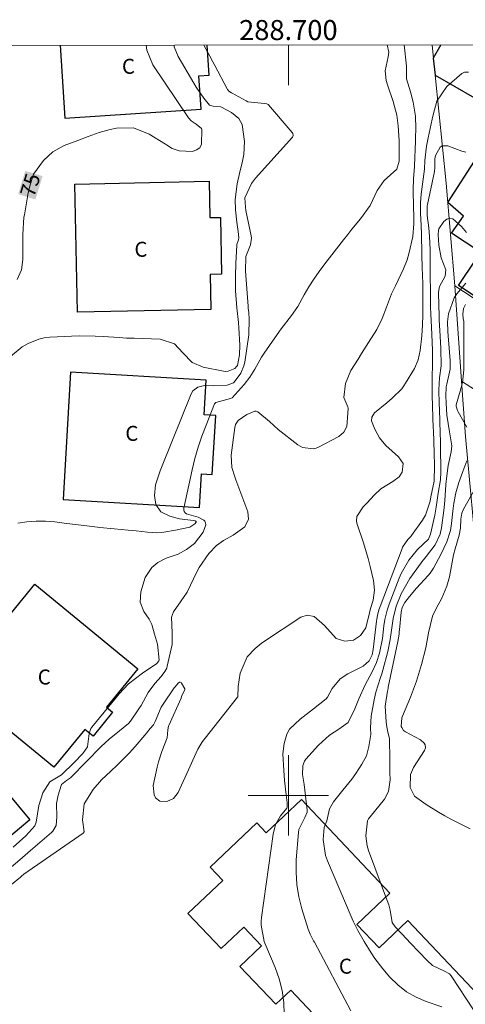
# Model space of a CAD drawing. Units: metres. Extents: x 288415 to 288931, y 1669915 to 1670480.
# Drawn here: x 288673 to 288718, y 1670379 to 1670477 of the extents above; entities that cross this region are included whole.
import ezdxf
from ezdxf.enums import TextEntityAlignment as Align

# ---------------------------------------------------------------- set-up
doc = ezdxf.new("R2010")
doc.units = ezdxf.units.M
doc.header["$MEASUREMENT"] = 0
for name, color, linetype, lineweight in [('Articulacao', 7, 'Continuous', 18), ('Cerca', 8, 'Cerca', 20), ('Edificacoes', 7, 'Continuous', 30), ('Malha_Coordenadas', 7, 'Continuous', 15), ('Muro_Grade', 8, 'Continuous', 20), ('Topon_Curvas_Mestras_Masc', 255, 'Continuous', 9), ('Topon_Fundacao_Const_Ruinas', 7, 'Continuous', 9)]:
    doc.layers.add(name, color=color, linetype=linetype, lineweight=lineweight)
for name, color, linetype, lineweight, true_color in [('Curvas_Intermediarias', 7, 'Continuous', 9, 0x783c14), ('Curvas_Mestras', 7, 'Continuous', 20, 0x783c14), ('Topon_Curvas_Mestras', 7, 'Continuous', 9, 0x783c14)]:
    doc.layers.add(name, color=color, linetype=linetype, lineweight=lineweight, true_color=true_color)
doc.styles.add('Arial', font='arial.ttf', dxfattribs={"height": 1.5})
doc.styles.get("Standard").update_dxf_attribs({"font": 'arial.ttf'})
doc.linetypes.add('Cerca', pattern='A,10,0,["X",Standard,S=1,R=0,X=0,Y=-0.5],0.1', length=10.1)

msp = doc.modelspace()

# ---------------------------------------------------------------- linework, layer by layer
at = {"layer": 'Articulacao', "flags": 128}
msp.add_lwpolyline([(288431.58, 1670474.659), (288913.598, 1670475.154), (288914.155, 1669920.887), (288432.162, 1669920.391), (288431.58, 1670474.659)], close=True, dxfattribs=at)
at = {"layer": 'Cerca', "flags": 128}
msp.add_lwpolyline([(288766.083, 1670418.729), (288754.351, 1670425.792), (288753.172, 1670426.213), (288744.41, 1670432.267), (288743.407, 1670432.729), (288739.013, 1670435.501), (288735.615, 1670438.497), (288729.498, 1670442.552), (288719.353, 1670449.129), (288716.648, 1670450.883)], dxfattribs=at)
at = {"layer": 'Curvas_Intermediarias', "flags": 128}
for points, elevation in [([(288672.085, 1670392.669), (288673.156, 1670393.579), (288673.956, 1670394.249), (288674.226, 1670394.479), (288676.317, 1670396.28), (288676.477, 1670396.44), (288676.787, 1670397), (288676.877, 1670397.871), (288676.837, 1670399.181), (288676.997, 1670400.031), (288677.278, 1670400.992), (288677.338, 1670401.102), (288677.838, 1670401.482), (288678.128, 1670401.672), (288678.218, 1670401.742), (288678.298, 1670401.822), (288681.289, 1670404.873), (288682.089, 1670405.614), (288682.95, 1670406.304), (288684.04, 1670407.194), (288684.21, 1670407.424), (288685.071, 1670408.655), (288685.281, 1670408.965), (288686.001, 1670410.265), (288686.651, 1670411.166), (288687.281, 1670411.886), (288687.662, 1670412.356), (288687.842, 1670412.706), (288687.902, 1670412.897), (288688.402, 1670415.057), (288688.392, 1670416.218), (288688.312, 1670417.808), (288688.532, 1670418.319), (288689.292, 1670419.419), (288689.602, 1670419.849), (288689.812, 1670420.179), (288689.872, 1670420.299), (288690.843, 1670422.34), (288691.073, 1670422.77), (288692.063, 1670424.151), (288692.834, 1670424.941), (288693.504, 1670425.451), (288694.494, 1670425.972), (288695.665, 1670426.832), (288696.025, 1670427.572), (288695.945, 1670428.313), (288694.754, 1670431.524), (288694.654, 1670431.824), (288694.364, 1670432.734), (288694.274, 1670433.975), (288694.654, 1670436.756), (288694.724, 1670437.056), (288694.974, 1670437.456), (288695.855, 1670438.056), (288696.655, 1670438.377), (288696.785, 1670438.377), (288696.965, 1670438.317), (288698.116, 1670437.346), (288698.966, 1670436.526), (288700.937, 1670435.015), (288701.417, 1670434.735), (288702.507, 1670434.605), (288702.778, 1670434.675), (288703.028, 1670434.785), (288705.038, 1670435.856), (288705.539, 1670436.266), (288705.839, 1670436.826), (288705.929, 1670438.187), (288705.969, 1670438.667), (288705.929, 1670438.797), (288705.559, 1670439.737), (288705.719, 1670441.128), (288706.259, 1670442.428), (288706.969, 1670443.569), (288707.309, 1670444.119), (288708.01, 1670445.229), (288708.85, 1670446.53), (288709.37, 1670447.63), (288709.81, 1670448.771), (288710.321, 1670450.081), (288710.511, 1670450.491), (288710.701, 1670450.902), (288711.521, 1670452.572), (288711.881, 1670453.503), (288712.081, 1670454.233), (288712.441, 1670455.813), (288712.541, 1670457.084), (288712.531, 1670457.414), (288712.531, 1670457.634), (288712.461, 1670460.245), (288712.461, 1670460.445), (288712.521, 1670461.616), (288712.601, 1670462.776), (288712.601, 1670462.856), (288712.601, 1670462.876), (288712.691, 1670465.347), (288712.701, 1670465.657), (288712.752, 1670466.588), (288712.691, 1670467.828), (288712.461, 1670469.219), (288712.201, 1670470.269), (288711.821, 1670471.58), (288711.821, 1670472.16), (288711.821, 1670472.66), (288711.801, 1670472.82), (288711.585, 1670474.947)], 79), ([(288672.216, 1670443.819), (288673.386, 1670444.799), (288674.006, 1670445.139), (288675.047, 1670445.569), (288675.597, 1670445.689), (288676.157, 1670445.749), (288678.318, 1670445.86), (288679.108, 1670445.89), (288680.699, 1670445.87), (288681.489, 1670445.83), (288682.57, 1670445.749), (288683.08, 1670445.719), (288683.84, 1670445.679), (288684.35, 1670445.669), (288684.6, 1670445.659), (288687.191, 1670445.559), (288688.622, 1670445.089), (288689.442, 1670444.209), (288690.383, 1670443.239), (288691.493, 1670442.758), (288693.514, 1670442.368), (288693.674, 1670442.348), (288693.994, 1670442.378), (288694.644, 1670442.648), (288694.834, 1670442.818), (288694.904, 1670442.928), (288695.125, 1670443.989), (288695.145, 1670444.959), (288695.045, 1670446.7), (288695.005, 1670447.23), (288694.854, 1670448.681), (288694.734, 1670450.401), (288694.704, 1670451.852), (288694.744, 1670453.152), (288694.854, 1670454.933), (288694.864, 1670455.003), (288695.025, 1670455.483), (288695.065, 1670455.673), (288694.984, 1670456.304), (288694.844, 1670457.254), (288694.714, 1670458.465), (288694.674, 1670459.515), (288694.884, 1670461.076), (288695.105, 1670462.116), (288695.415, 1670463.356), (288695.535, 1670463.997), (288695.605, 1670465.297), (288695.375, 1670467.008), (288695.045, 1670467.598), (288694.334, 1670468.208), (288693.264, 1670468.779), (288692.474, 1670468.839), (288692.133, 1670468.939), (288691.553, 1670469.619), (288690.773, 1670470.739), (288690.543, 1670471.12), (288688.982, 1670473.791), (288688.602, 1670474.771), (288688.576, 1670474.923)], 76), ([(288709.865, 1670474.945), (288710.03, 1670474.221), (288709.98, 1670473.771), (288709.69, 1670472.37), (288709.77, 1670471.41), (288709.9, 1670470.949), (288710.471, 1670469.299), (288710.841, 1670467.928), (288710.991, 1670466.868), (288711.061, 1670465.357), (288711.071, 1670464.427), (288711.081, 1670463.326), (288710.831, 1670462.546), (288709.56, 1670461.396), (288708.86, 1670460.425), (288708.17, 1670458.905), (288707.209, 1670457.584), (288706.349, 1670456.534), (288705.929, 1670456.004), (288705.509, 1670455.473), (288703.638, 1670453.082), (288703.088, 1670452.332), (288702.547, 1670451.572), (288702.057, 1670450.781), (288701.587, 1670449.981), (288700.937, 1670448.841), (288700.307, 1670447.92), (288699.286, 1670446.6), (288698.636, 1670445.699), (288697.576, 1670444.159), (288697.315, 1670443.769), (288696.635, 1670442.558), (288696.165, 1670441.758), (288695.595, 1670441.028), (288694.394, 1670439.707), (288694.224, 1670439.627), (288692.764, 1670439.237), (288692.694, 1670439.177), (288692.674, 1670439.157), (288692.654, 1670439.127), (288692.634, 1670439.107), (288691.773, 1670436.976), (288691.353, 1670435.886), (288690.983, 1670434.785), (288690.663, 1670433.655), (288690.383, 1670432.524), (288689.562, 1670428.683), (288689.562, 1670428.513), (288689.592, 1670428.353), (288689.692, 1670428.233), (288689.822, 1670428.123), (288690.973, 1670427.782), (288691.553, 1670427.502), (288691.663, 1670427.372), (288691.723, 1670427.212), (288691.743, 1670427.022), (288691.473, 1670426.272), (288690.613, 1670425.171), (288689.812, 1670424.551), (288688.992, 1670424.101), (288687.802, 1670423.681), (288686.951, 1670423.271), (288686.341, 1670422.75), (288685.681, 1670421.76), (288685.241, 1670420.329), (288685.181, 1670419.299), (288685.571, 1670418.349), (288686.091, 1670417.588), (288686.351, 1670417.078), (288686.631, 1670416.088), (288686.911, 1670415.107), (288687.091, 1670413.507), (288687.071, 1670413.447), (288686.841, 1670413.157), (288685.421, 1670412.216), (288684.01, 1670411.126), (288683.1, 1670410.135), (288682.81, 1670409.795), (288680.359, 1670406.824), (288680.259, 1670406.674), (288680.109, 1670406.164), (288679.929, 1670404.833), (288679.448, 1670404.183), (288678.588, 1670403.283), (288677.328, 1670402.062), (288676.147, 1670401.352), (288675.447, 1670400.242), (288675.067, 1670398.981), (288674.797, 1670397.33), (288674.666, 1670396.95), (288673.766, 1670395.95), (288672.486, 1670394.839)], 78), ([(288691.546, 1670474.926), (288692.143, 1670473.811), (288692.453, 1670473.26), (288692.654, 1670472.88), (288693.874, 1670470.569), (288693.914, 1670470.509), (288694.064, 1670470.339), (288694.314, 1670470.169), (288695.785, 1670469.359), (288695.955, 1670469.279), (288697.626, 1670469.089), (288697.846, 1670469.069), (288697.986, 1670468.999), (288698.026, 1670468.959), (288700.387, 1670466.218), (288700.457, 1670466.108), (288700.487, 1670465.917), (288700.407, 1670465.747), (288696.715, 1670461.646), (288696.505, 1670461.386), (288696.305, 1670461.116), (288695.655, 1670459.665), (288695.705, 1670458.745), (288695.765, 1670458.414), (288696.285, 1670455.894), (288696.305, 1670455.663), (288696.215, 1670454.983), (288695.765, 1670453.813), (288695.705, 1670452.362), (288695.975, 1670448.871), (288695.995, 1670448.651), (288696.035, 1670448.22), (288696.095, 1670447.57), (288696.055, 1670445.98), (288695.645, 1670443.279), (288695.555, 1670442.888), (288695.245, 1670442.158), (288694.594, 1670441.268), (288694.514, 1670441.198), (288693.894, 1670440.968), (288692.504, 1670440.898), (288691.763, 1670440.958), (288690.943, 1670440.768), (288690.453, 1670440.387), (288690.283, 1670440.097), (288687.311, 1670432.734), (288687.181, 1670432.404), (288686.731, 1670431.024), (288686.631, 1670429.963), (288686.761, 1670429.063), (288687.261, 1670428.333), (288688.152, 1670427.872), (288689.122, 1670427.622), (288690.503, 1670427.462), (288690.683, 1670427.422), (288690.733, 1670427.402), (288690.763, 1670427.382), (288690.783, 1670427.342), (288690.773, 1670427.272), (288690.643, 1670427.112), (288690.143, 1670426.792), (288688.732, 1670426.482), (288687.552, 1670426.292), (288686.861, 1670426.232), (288685.931, 1670426.272), (288684.8, 1670426.412), (288684, 1670426.492), (288682.59, 1670426.612), (288681.159, 1670426.752), (288680.439, 1670426.842), (288679.008, 1670427.022), (288677.578, 1670427.192), (288676.647, 1670427.312), (288675.717, 1670427.382), (288674.797, 1670427.402), (288673.876, 1670427.322), (288672.956, 1670427.192)], 77), ([(288699.596, 1670378.103), (288699.546, 1670379.313), (288699.386, 1670380.514), (288699.086, 1670381.674), (288698.686, 1670382.825), (288697.656, 1670385.226), (288697.566, 1670385.416), (288697.285, 1670387.026), (288697.295, 1670387.406), (288697.325, 1670387.787), (288698.466, 1670396.14), (288698.726, 1670397.1), (288699.226, 1670397.951), (288699.846, 1670398.721), (288699.896, 1670398.811), (288699.866, 1670399.251), (288699.776, 1670400.071), (288699.626, 1670401.472), (288699.536, 1670402.482), (288699.456, 1670404.143), (288699.566, 1670405.193), (288699.836, 1670406.114), (288700.107, 1670406.614), (288701.177, 1670407.624), (288702.497, 1670408.645), (288703.778, 1670409.655), (288703.908, 1670409.805), (288704.388, 1670410.686), (288705.169, 1670411.656), (288705.939, 1670412.146), (288707.479, 1670412.907), (288708.07, 1670413.427), (288708.39, 1670414.047), (288708.49, 1670414.567), (288708.81, 1670417.398), (288708.83, 1670417.588), (288708.9, 1670417.959), (288709.03, 1670418.519), (288709.16, 1670418.879), (288711.361, 1670424.661), (288711.421, 1670424.781), (288711.951, 1670425.542), (288712.241, 1670425.852), (288712.321, 1670425.962), (288713.412, 1670427.492), (288713.712, 1670427.992), (288714.162, 1670429.373), (288714.242, 1670429.813), (288714.562, 1670431.384), (288714.592, 1670432.954), (288714.572, 1670434.215), (288714.532, 1670435.325), (288714.492, 1670436.466), (288714.482, 1670436.676), (288714.382, 1670439.957), (288714.362, 1670440.527), (288714.362, 1670441.658), (288714.392, 1670443.118), (288714.422, 1670443.969), (288714.412, 1670444.459), (288714.332, 1670446.03), (288714.292, 1670446.72), (288714.242, 1670448.08), (288714.222, 1670448.771), (288714.202, 1670449.991), (288714.192, 1670450.411), (288714.172, 1670451.832), (288714.172, 1670452.432), (288714.172, 1670453.623), (288714.172, 1670454.503), (288714.112, 1670455.823), (288714.032, 1670456.694), (288713.872, 1670457.924), (288713.862, 1670458.885), (288713.892, 1670459.025), (288714.592, 1670462.306), (288714.612, 1670462.366), (288714.642, 1670462.626), (288714.642, 1670463.587), (288714.692, 1670463.907), (288715.172, 1670464.727), (288715.383, 1670464.867), (288715.923, 1670464.877), (288717.333, 1670464.347), (288717.753, 1670464.237)], 81), ([(288717.814, 1670456.214), (288717.303, 1670456.824), (288716.433, 1670457.574), (288716.123, 1670457.634), (288715.833, 1670457.534), (288715.543, 1670457.324), (288715.032, 1670456.574), (288714.992, 1670456.404), (288714.982, 1670456.004), (288715.042, 1670454.963), (288715.273, 1670453.683), (288715.723, 1670452.482), (288715.663, 1670451.852), (288715.122, 1670450.811), (288715.022, 1670450.261), (288715.022, 1670450.121), (288715.062, 1670447.9), (288715.072, 1670447.49), (288715.182, 1670445.86), (288715.253, 1670444.639), (288715.273, 1670442.908), (288715.112, 1670441.718), (288715.042, 1670440.517), (288715.082, 1670439.117), (288715.102, 1670438.537), (288715.142, 1670437.386), (288715.182, 1670436.146), (288715.202, 1670435.405), (288715.222, 1670434.355), (288715.242, 1670432.844), (288715.242, 1670432.274), (288715.202, 1670431.514), (288714.982, 1670430.173), (288714.782, 1670428.783), (288714.632, 1670427.972), (288714.222, 1670426.082), (288714.022, 1670425.592), (288712.922, 1670424.571), (288712.041, 1670423.501), (288711.281, 1670422.16), (288711.081, 1670421.69), (288710.06, 1670419.099), (288709.86, 1670418.499), (288709.65, 1670417.578), (288709.55, 1670416.948), (288709.4, 1670415.678), (288709.11, 1670414.207), (288708.8, 1670413.257), (288708.39, 1670412.336), (288707.68, 1670411.046), (288707.039, 1670409.655), (288706.629, 1670408.635), (288705.979, 1670407.294), (288705.048, 1670406.624), (288704.128, 1670406.004), (288703.378, 1670405.364), (288703.028, 1670405.003), (288701.757, 1670403.603), (288701.617, 1670403.413), (288701.447, 1670402.993), (288701.427, 1670402.082), (288701.537, 1670401.302), (288701.567, 1670401.102), (288701.887, 1670398.521), (288701.887, 1670398.421), (288701.887, 1670398.331), (288701.647, 1670397.781), (288701.057, 1670396.59), (288701.007, 1670396.29), (288700.797, 1670393.559), (288700.777, 1670392.318), (288700.847, 1670391.088), (288701.047, 1670389.877), (288701.337, 1670388.677), (288701.967, 1670386.646), (288702.167, 1670386.136), (288702.507, 1670385.486), (288702.598, 1670385.326), (288706.259, 1670378.493)], 82), ([(288715.333, 1670378.873), (288713.782, 1670379.403), (288712.762, 1670379.843), (288711.801, 1670380.384), (288710.951, 1670381.074), (288710.15, 1670381.854), (288709.44, 1670382.685), (288708.63, 1670383.715), (288708.27, 1670384.265), (288707.589, 1670385.416), (288706.949, 1670386.516), (288706.509, 1670387.366), (288706.379, 1670387.657), (288703.908, 1670393.479), (288703.728, 1670393.989), (288703.488, 1670395.58), (288703.578, 1670396.79), (288703.848, 1670397.46), (288704.108, 1670398.641), (288704.498, 1670399.371), (288705.459, 1670400.512), (288706.329, 1670401.612), (288706.729, 1670402.172), (288707.359, 1670403.113), (288707.8, 1670403.953), (288708.05, 1670404.883), (288708.23, 1670406.084), (288708.22, 1670406.734), (288708.26, 1670407.905), (288708.56, 1670409.555), (288708.73, 1670410.305), (288709.22, 1670411.766), (288709.33, 1670412.126), (288709.43, 1670412.496), (288709.93, 1670414.377), (288710.17, 1670415.558), (288710.331, 1670416.748), (288710.471, 1670417.658), (288710.771, 1670418.889), (288711.261, 1670420.129), (288712.141, 1670421.65), (288713.262, 1670423.211), (288713.342, 1670423.321), (288713.512, 1670423.541), (288713.782, 1670423.861), (288714.672, 1670425.031), (288715.182, 1670426.102), (288715.303, 1670426.732), (288715.543, 1670428.463), (288715.633, 1670429.433), (288715.753, 1670431.044), (288715.853, 1670431.914), (288715.963, 1670432.944), (288716.283, 1670434.295), (288716.343, 1670434.915), (288716.103, 1670436.316), (288715.843, 1670437.986), (288715.773, 1670439.207), (288715.743, 1670439.877), (288715.763, 1670440.808), (288715.823, 1670441.058), (288716.173, 1670442.578), (288716.183, 1670443.008), (288716.173, 1670443.439), (288715.983, 1670445.89), (288715.943, 1670446.33), (288715.913, 1670447.3), (288716.013, 1670448.09), (288716.573, 1670449.681), (288716.833, 1670450.091), (288717.723, 1670451.172)], 83), ([(288717.854, 1670436.766), (288716.963, 1670438.317), (288716.903, 1670438.447), (288716.783, 1670438.867), (288716.773, 1670439.017), (288717.173, 1670440.377), (288717.413, 1670441.238), (288717.523, 1670442.508), (288717.543, 1670444.159), (288717.533, 1670447.22), (288717.533, 1670447.32), (288717.483, 1670447.64), (288717.443, 1670448.06), (288717.513, 1670448.621), (288717.713, 1670449.011)], 84), ([(288718.504, 1670378.593), (288716.263, 1670381.994), (288716.113, 1670382.164), (288715.613, 1670382.444), (288714.402, 1670383.025), (288713.862, 1670383.495), (288713.042, 1670384.375), (288712.221, 1670385.256), (288711.381, 1670386.126), (288710.671, 1670386.866), (288710.371, 1670387.306), (288710.17, 1670388.527), (288710.04, 1670389.067), (288709.71, 1670389.947), (288709.27, 1670391.088), (288708, 1670394.479), (288707.86, 1670394.969), (288707.73, 1670395.96), (288707.91, 1670397.46), (288708.01, 1670397.66), (288708.61, 1670398.401), (288709.6, 1670399.631), (288710, 1670400.402), (288710.16, 1670401.562), (288710.15, 1670402.272), (288710.13, 1670403.793), (288710.12, 1670405.454), (288710.1, 1670405.634), (288709.9, 1670406.484), (288709.81, 1670407.054), (288709.78, 1670407.344), (288709.67, 1670408.905), (288709.9, 1670410.406), (288709.96, 1670410.666), (288709.99, 1670410.796), (288710.951, 1670415.367), (288711.061, 1670416.088), (288711.091, 1670416.378), (288711.101, 1670416.518), (288711.261, 1670418.309), (288711.361, 1670418.759), (288711.631, 1670419.269), (288712.111, 1670419.869), (288712.802, 1670420.68), (288713.962, 1670421.97), (288714.162, 1670422.2), (288714.512, 1670422.7), (288715.242, 1670424.051), (288715.853, 1670425.331), (288716.213, 1670426.452), (288716.303, 1670427.152), (288716.423, 1670428.393), (288716.533, 1670429.173), (288716.733, 1670430.213), (288717.043, 1670431.234), (288717.453, 1670432.354), (288717.854, 1670433.405)], 84)]:
    msp.add_lwpolyline(points, dxfattribs=dict(at, elevation=elevation))
at = {"layer": 'Curvas_Mestras', "flags": 128}
for points, elevation in [([(288672.906, 1670451.522), (288673.316, 1670452.492), (288673.456, 1670453.533), (288673.466, 1670455.183), (288673.476, 1670456.014), (288673.576, 1670457.744), (288673.616, 1670457.994), (288673.936, 1670459.785), (288673.976, 1670460.015), (288674.136, 1670460.755), (288674.526, 1670462.036), (288675.527, 1670463.416), (288676.477, 1670464.287), (288677.608, 1670464.917), (288678.948, 1670465.407), (288680.009, 1670465.817), (288681.079, 1670466.198), (288682.179, 1670466.488), (288682.82, 1670466.628), (288684.52, 1670466.658), (288686.101, 1670466.048), (288687.712, 1670465.037), (288687.812, 1670464.977), (288688.372, 1670464.617), (288689.092, 1670464.357), (288690.423, 1670464.317), (288690.833, 1670464.467), (288691.143, 1670464.687), (288691.323, 1670465.037), (288691.343, 1670466.498), (288691.303, 1670466.608), (288690.793, 1670467.038), (288690.293, 1670467.358), (288690.013, 1670467.668), (288686.451, 1670472.96), (288685.851, 1670474.441), (288685.779, 1670474.92)], 75), ([(288718.004, 1670472.23), (288717.593, 1670472.22), (288717.353, 1670472.09), (288715.833, 1670470.799), (288714.852, 1670469.319), (288714.482, 1670467.978), (288714.382, 1670467.528), (288713.972, 1670465.677), (288713.812, 1670464.847), (288713.642, 1670463.396), (288713.602, 1670462.536), (288713.482, 1670461.546), (288713.272, 1670460.055), (288713.212, 1670459.165), (288713.212, 1670458.124), (288713.282, 1670456.934), (288713.312, 1670456.034), (288713.342, 1670454.093), (288713.342, 1670453.923), (288713.352, 1670453.583), (288713.362, 1670453.072), (288713.372, 1670452.732), (288713.432, 1670451.122), (288713.442, 1670450.681), (288713.432, 1670449.081), (288713.432, 1670448.541), (288713.432, 1670447.95), (288713.412, 1670446.99), (288713.352, 1670445.9), (288713.182, 1670444.429), (288712.982, 1670443.499), (288712.601, 1670442.628), (288711.721, 1670441.168), (288711.531, 1670440.888), (288711.331, 1670440.607), (288710.371, 1670439.657), (288709.85, 1670439.217), (288708.62, 1670438.207), (288708.34, 1670437.776), (288708.32, 1670437.396), (288708.63, 1670436.576), (288709.1, 1670435.706), (288709.75, 1670434.955), (288711.011, 1670433.795), (288711.461, 1670433.155), (288711.361, 1670432.294), (288711.061, 1670431.814), (288710.441, 1670431.354), (288709.23, 1670430.604), (288708.57, 1670429.983), (288707.88, 1670429.233), (288707.489, 1670428.803), (288706.859, 1670427.862), (288706.799, 1670427.412), (288706.849, 1670427.172), (288707.499, 1670425.221), (288707.98, 1670423.661), (288708.19, 1670422.87), (288708.52, 1670421.46), (288708.62, 1670420.48), (288708.46, 1670419.509), (288708.22, 1670418.669), (288708.11, 1670418.219), (288707.74, 1670416.738), (288707.209, 1670415.978), (288706.509, 1670415.488), (288705.649, 1670415.398), (288704.778, 1670415.668), (288703.598, 1670416.978), (288702.567, 1670417.868), (288701.887, 1670417.999), (288701.247, 1670417.788), (288697.616, 1670415.388), (288697.295, 1670415.157), (288696.675, 1670414.677), (288695.875, 1670413.837), (288695.175, 1670412.216), (288694.984, 1670410.886), (288694.944, 1670409.855), (288694.924, 1670409.805), (288691.683, 1670405.714), (288691.523, 1670405.514), (288691.363, 1670405.294), (288690.953, 1670404.613), (288690.453, 1670403.503), (288690.173, 1670402.903), (288688.972, 1670400.272), (288688.522, 1670399.691), (288687.852, 1670399.381), (288687.151, 1670399.411), (288686.711, 1670399.771), (288686.581, 1670400.061), (288686.501, 1670400.972), (288686.901, 1670402.823), (288687.031, 1670403.343), (288687.351, 1670404.373), (288687.882, 1670405.744), (288687.962, 1670406.544), (288688.032, 1670406.904), (288688.062, 1670406.994), (288689.272, 1670409.725), (288689.332, 1670409.865), (288689.642, 1670410.566), (288689.652, 1670410.646), (288689.332, 1670411.216), (288689.272, 1670411.276), (288689.202, 1670411.306), (288689.132, 1670411.296), (288688.992, 1670411.206), (288688.842, 1670411.036), (288688.652, 1670410.796), (288688.602, 1670410.736), (288687.492, 1670409.125), (288687.301, 1670408.815), (288686.691, 1670407.384), (288686.521, 1670407.054), (288686.201, 1670406.674), (288685.811, 1670406.204), (288685.651, 1670406.014), (288684.68, 1670404.883), (288684.11, 1670404.243), (288682.9, 1670403.013), (288682.259, 1670402.422), (288681.329, 1670401.552), (288680.479, 1670400.572), (288679.578, 1670399.171), (288679.418, 1670397.55), (288679.578, 1670396.35), (288679.488, 1670396.21), (288673.556, 1670392.118), (288673.496, 1670392.068), (288673.386, 1670391.988), (288673.216, 1670391.848), (288672.336, 1670391.098)], 80), ([(288718.164, 1670396.66), (288716.253, 1670397.63), (288715.623, 1670397.971), (288714.992, 1670398.321), (288713.782, 1670399.081), (288712.621, 1670399.921), (288712.171, 1670400.802), (288712.211, 1670402.092), (288712.501, 1670402.773), (288713.612, 1670404.473), (288713.712, 1670404.763), (288713.662, 1670405.063), (288713.582, 1670405.203), (288713.222, 1670405.534), (288711.701, 1670406.354), (288711.511, 1670406.484), (288711.331, 1670406.774), (288711.291, 1670406.874), (288711.351, 1670407.754), (288711.411, 1670407.915), (288712.211, 1670409.795), (288712.521, 1670410.596), (288712.822, 1670411.406), (288713.322, 1670413.057), (288713.732, 1670414.737), (288714.012, 1670416.218), (288714.412, 1670417.898), (288714.762, 1670418.679), (288715.323, 1670419.689), (288715.853, 1670420.9), (288715.983, 1670421.35), (288716.093, 1670421.82), (288716.503, 1670424.011), (288716.673, 1670424.631), (288717.073, 1670426.002), (288717.213, 1670426.702), (288717.243, 1670427.582), (288717.333, 1670428.173), (288717.503, 1670428.573), (288720.805, 1670434.395)], 85)]:
    msp.add_lwpolyline(points, dxfattribs=dict(at, elevation=elevation))
at = {"layer": 'Edificacoes', "flags": 128}
for points in [[(288677.184, 1670474.911), (288677.664, 1670467.63), (288691.278, 1670468.527), (288691.058, 1670471.856), (288692.094, 1670471.925), (288691.896, 1670474.926)], [(288715.241, 1670474.95), (288714.488, 1670473.636), (288714.66, 1670471.93), (288718.616, 1670469.663), (288719.511, 1670471.225), (288718.729, 1670471.674), (288720.363, 1670474.524), (288719.612, 1670474.955)]]:
    msp.add_lwpolyline(points, dxfattribs=at)
for points in [[(288715.933, 1670459.223), (288718.918, 1670463.796), (288726.168, 1670459.043), (288721.862, 1670452.48), (288716.317, 1670456.16), (288717.513, 1670457.863)], [(288692.075, 1670461.335), (288692.15, 1670457.699), (288693.215, 1670457.721), (288693.332, 1670452.055), (288692.192, 1670452.032), (288692.264, 1670448.536), (288678.921, 1670448.262), (288678.658, 1670461.059)], [(288720.58, 1670450.767), (288719.64, 1670451.402), (288718.676, 1670449.814), (288716.993, 1670450.934), (288718.767, 1670453.551), (288721.378, 1670451.834)], [(288678.235, 1670442.264), (288677.488, 1670429.535), (288691.134, 1670428.735), (288691.332, 1670432.1), (288692.401, 1670432.037), (288692.748, 1670437.948), (288691.592, 1670438.016), (288691.794, 1670441.469)], [(288674.654, 1670421.087), (288684.968, 1670412.647), (288681.819, 1670408.799), (288682.425, 1670408.303), (288680.477, 1670405.922), (288679.657, 1670406.593), (288676.57, 1670402.821), (288666.47, 1670411.085)], [(288674.151, 1670397.563), (288661.838, 1670387.23), (288658.311, 1670391.434), (288659.51, 1670392.441), (288654.356, 1670398.582), (288664.305, 1670406.931), (288669.564, 1670400.665), (288670.729, 1670401.642)], [(288701.306, 1670399.591), (288710.154, 1670390.226), (288706.859, 1670387.114), (288709.064, 1670384.779), (288711.947, 1670387.503), (288720.699, 1670378.24), (288709.866, 1670367.674), (288706.401, 1670371.243), (288708.155, 1670372.9), (288706.142, 1670375.03), (288704.358, 1670373.344), (288701.025, 1670376.872), (288702.438, 1670378.207), (288700.233, 1670380.541), (288698.744, 1670379.134), (288695.165, 1670382.922), (288697.323, 1670384.961), (288695.536, 1670386.853), (288693.269, 1670384.711), (288689.963, 1670388.21), (288693.455, 1670391.509), (288692.192, 1670392.846), (288696.858, 1670397.253), (288697.789, 1670396.268)]]:
    msp.add_lwpolyline(points, close=True, dxfattribs=at)
at = {"layer": 'Malha_Coordenadas', "flags": 128}
for points in [[(288700, 1670474.935), (288700, 1670470.935)], [(288700, 1670404), (288700, 1670396)], [(288704, 1670400), (288696, 1670400)]]:
    msp.add_lwpolyline(points, dxfattribs=at)
at = {"layer": 'Muro_Grade', "flags": 128}
for points in [[(288714.66, 1670471.93), (288714.365, 1670474.949)], [(288717.308, 1670441.384), (288716.648, 1670450.883), (288715.768, 1670461.152), (288714.66, 1670471.93)], [(288728.64, 1670462.901), (288718.616, 1670469.663), (288714.66, 1670471.93)], [(288736.641, 1670418.839), (288735.28, 1670429.443), (288735.16, 1670429.743), (288734.89, 1670430.043), (288717.308, 1670441.384)], [(288717.308, 1670441.384), (288717.714, 1670435.854), (288718.922, 1670422.537), (288719.514, 1670416.208)]]:
    msp.add_lwpolyline(points, dxfattribs=at)
at = {"layer": 'Topon_Curvas_Mestras_Masc'}
msp.add_solid([(288674.727, 1670459.516, 75), (288675.436, 1670461.845, 75), (288672.999, 1670460.042, 75), (288673.709, 1670462.372, 75)], dxfattribs=at)

# ---------------------------------------------------------------- texts
at = {"layer": 'Malha_Coordenadas', "style": 'Arial'}
msp.add_text('288.700', height=2, dxfattribs=at).set_placement((288700, 1670475.435), align=Align.CENTER)
at = {"layer": 'Topon_Curvas_Mestras', "style": 'Arial'}
msp.add_text('75', height=1.5, rotation=73.05468, dxfattribs=at).set_placement((288674.199, 1670460.961, 75), align=Align.MIDDLE_CENTER)
at = {"layer": 'Topon_Fundacao_Const_Ruinas', "style": 'Arial'}
for p in [(288683.366, 1670472.065), (288684.611, 1670453.792), (288683.704, 1670435.405), (288674.948, 1670411.07), (288705.051, 1670382.193)]:
    msp.add_text('C', height=1.5, dxfattribs=at).set_placement(p)

doc.saveas('drawing.dxf')
